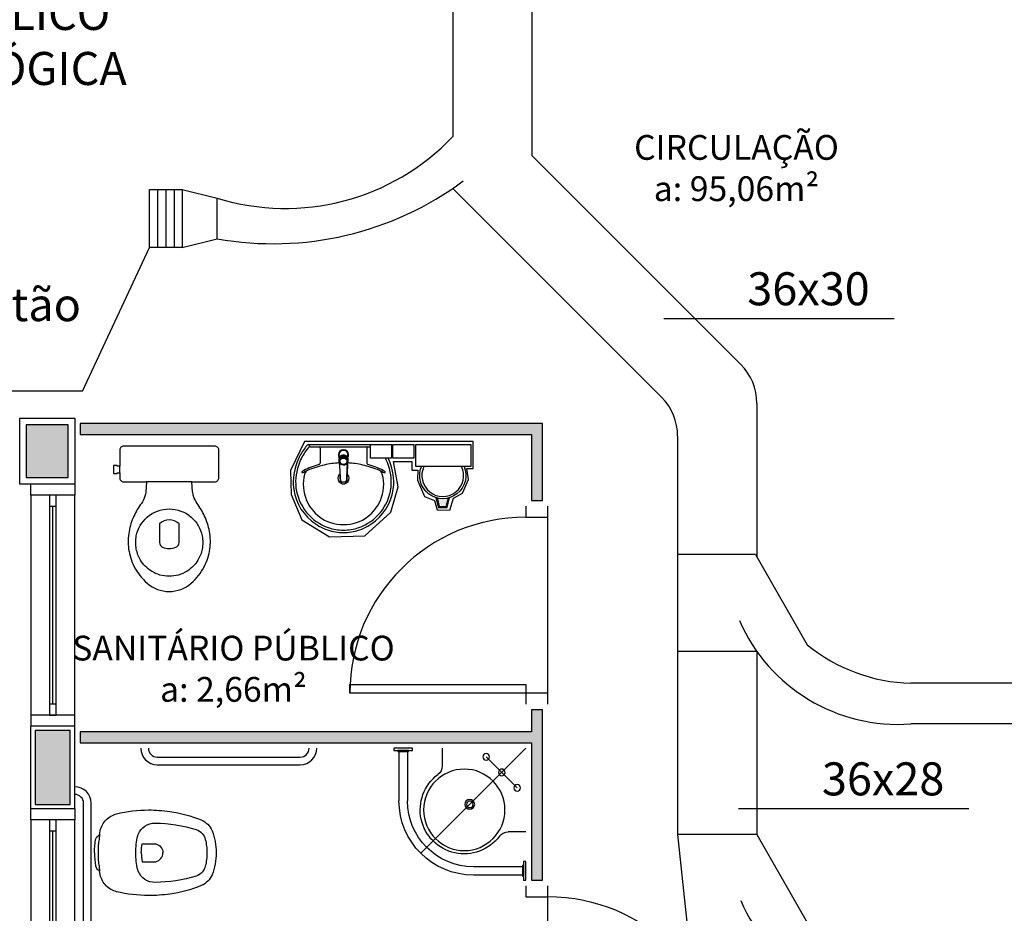
# Model space of a CAD drawing. Units: inches. Extents: x 1674 to 39482, y 1947 to 8447.
# Drawn here: x 4522 to 4969, y 4000 to 4406 of the extents above; entities that cross this region are included whole.
import ezdxf

# ---------------------------------------------------------------- set-up
doc = ezdxf.new("R2010")
doc.units = ezdxf.units.IN
doc.header["$MEASUREMENT"] = 0
doc.linetypes.add('CONTINU', pattern=[0])
doc.linetypes.add('DASHDOT', pattern=[25.4, 12.7, -6.35, 0, -6.35])
for name, color, linetype in [('02', 2, 'Continuous'), ('250', 250, 'Continuous'), ('ARQ_Eixo', 8, 'DASHDOT'), ('EQUIP', 7, 'Continuous'), ('EQUIP_FIXOS', 13, 'Continuous'), ('EQUIP_I', 13, 'Continuous'), ('EXAUSTAO_ISOLAMENTO', 40, 'Continuous'), ('INCENDIO', 240, 'Continuous'), ('LINVISTA', 13, 'Continuous'), ('MOB_BemFina', 251, 'Continuous'), ('MOBILIARIO', 13, 'Continuous'), ('PAREDE', 6, 'Continuous'), ('parede gesso', 135, 'Continuous'), ('PILAR', 6, 'Continuous'), ('pilar 250', 250, 'Continuous'), ('VISTA', 1, 'Continuous')]:
    doc.layers.add(name, color=color, linetype=linetype)
doc.layers.add('VPORTS', color=9, linetype='Continuous', plot=False)
doc.styles.add('ARIAL1', font='arial.ttf')
doc.styles.add('REGUA60', font='ARIALN.TTF')

# ---------------------------------------------------------------- blocks, each defined once
blk = doc.blocks.new('SAP8S__2')
at = {"layer": 'EQUIP', "color": 253, "linetype": 'ByBlock'}
for points in [[(8.11, -7.21), (10, -7.6, -0.147687), (15, -10.3, -0.13868), (17.7, -15.05, -0.056337), (19.45, -29.6, -0.03707), (18.75, -39.2, -0.065227), (14.94, -53.49, -0.183874), (10, -58.45, -0.096189), (0, -60.25, -0.096189), (-10, -58.45, -0.183874), (-14.94, -53.49, -0.065227), (-18.75, -39.2, -0.03707), (-19.45, -29.6, -0.056337), (-17.7, -15.05, -0.13868), (-15, -10.3, -0.147687), (-10, -7.6), (-8.11, -7.21, -0.166403)], [(0, -5, 0.038777), (-6, -5.5, 0.252608), (-8.11, -7.21, 0.252608)], [(0, -5, -0.038777), (6, -5.5, -0.252608), (8.11, -7.21, -0.252608)]]:
    blk.add_lwpolyline(points, format="xyb", dxfattribs=at)
at = {"layer": 'EQUIP_I', "color": 253}
for points in [[(8.26, -7.43, 0.010644), (6.95, -7.15, 0.025143), (6.55, -7.1, -0.029767), (4.31, -6.76, 0.034354), (0, -6.6, 0.034354), (-4.31, -6.76, -0.029767), (-6.55, -7.1, 0.025143), (-6.95, -7.15, 0.008532), (-8, -7.37, 0.040827)], [(0, -26.25, 0.0408), (-4.1, -26.6), (-4.1, -32.41, 0.057291), (-4.05, -32.86, 0.350796), (0, -36.05, 0.350796)], [(0, -26.25, -0.0408), (4.1, -26.6), (4.1, -32.41, -0.057291), (4.05, -32.86, -0.350796), (0, -36.05, -0.350796)]]:
    blk.add_lwpolyline(points, format="xyb", dxfattribs=at)
blk.add_lwpolyline([(0, -23.75, -0.06168), (7.74, -24.63, -0.039055), (8.33, -24.83, -0.304091), (13.5, -32.6, -0.069516), (10.6, -51.2, -0.256205), (6, -55.35, -0.065775), (0, -56.05, -0.065775), (-6, -55.35, -0.256205), (-10.6, -51.2, -0.069516), (-13.5, -32.6, -0.304091), (-8.33, -24.83, -0.039055), (-7.74, -24.63, -0.06168)], format="xyb", close=True, dxfattribs=at)
blk = doc.blocks.new('A$C65C741E1')
for p, q in [((37.5, 93.5), (102.5, 93.5)), ((37.5, 90), (102.5, 90)), ((4, 7.5), (4, 72.5)), ((7.5, 7.5), (7.5, 72.5))]:
    blk.add_line(p, q)
for centre, radius, start, end in [((37.5, 97.5), 7.5, 180, 270), ((37.5, 97.5), 4, 180, 270), ((102.5, 97.5), 4, 270, 0), ((102.5, 97.5), 7.5, 270, 0), ((0, 72.5), 7.5, 0, 90), ((0, 72.5), 4, 0, 90), ((0, 7.5), 4, 270, 0), ((0, 7.5), 7.5, 270, 0)]:
    blk.add_arc(centre, radius, start, end)
at = {"rotation": 90}
blk.add_blockref('SAP8S__2', (4, 50), dxfattribs=at)
blk = doc.blocks.new('A$C13933B68')
at = {"color": 253}
for p, q in [((0.9554, 0.745), (0.9554, 0.665)), ((1.1138, 0.73), (1.1138, 0.5066)), ((1.1519, 0.73), (1.1519, 0.5065)), ((0.5754, 0.365), (0.6554, 0.365)), ((0.5904, 0.2066), (0.8138, 0.2066)), ((0.5904, 0.1685), (0.8139, 0.1685))]:
    blk.add_line(p, q, dxfattribs=at)
for points in [[(1.1754, 0.735), (1.0903, 0.735), (1.0903, 0.745), (1.1754, 0.745)], [(1.1569, 0.73), (1.1088, 0.73), (1.1088, 0.735), (1.1569, 0.735)], [(0.5854, 0.2301), (0.5854, 0.145), (0.5754, 0.145), (0.5754, 0.2301)], [(0.5904, 0.2116), (0.5904, 0.1635), (0.5854, 0.1635), (0.5854, 0.2116)]]:
    blk.add_lwpolyline(points, close=True, dxfattribs=at)
for centre, radius in [((0.7558, 0.706), 0.015), ((0.6851, 0.6353), 0.015), ((0.8554, 0.465), 0.185), ((0.6144, 0.5646), 0.015), ((0.8304, 0.49), 0.0225), ((0.8304, 0.49), 0.015)]:
    blk.add_circle(centre, radius, dxfattribs=at)
for centre, radius, start, end in [((1.0054, 0.665), 0.05, 180, 233.1301), ((0.8554, 0.465), 0.2, 216.8699, 53.1301), ((0.8138, 0.5066), 0.3, 270, 360), ((0.8139, 0.5065), 0.338, 270, 360), ((0.6554, 0.315), 0.05, 36.8699, 90)]:
    blk.add_arc(centre, radius, start, end, dxfattribs=at)
at = {"layer": 'ARQ_Eixo', "color": 253}
for p, q in [((0.5754, 0.745), (1.0529, 0.2675)), ((0.7558, 0.706), (0.6144, 0.5646))]:
    blk.add_line(p, q, dxfattribs=at)
blk = doc.blocks.new('1173C_p')
at = {"color": 253, "linetype": 'Continuous'}
for p, q in [((-0.0163, -0.0488), (-0.0165, -0.045)), ((0.0163, -0.0488), (0.0165, -0.045))]:
    blk.add_line(p, q, dxfattribs=at)
at = {"color": 253, "linetype": 'CONTINU', "extrusion": (0, 0, -1)}
for points in [[(-0.0198, -0.0115, -0.13189), (-0.0229, 0, -0.414011), (0, 0.0229, -0.414011), (0.0229, 0, -0.132095), (0.0198, -0.0115)], [(0.0198, -0.0078, 0.094421), (0.0213, 0, 0.414218), (0, 0.0213, 0.414225), (-0.0213, 0, 0.094419), (-0.0198, -0.0078)], [(0.0184, -0.0289, -0.025793), (0.0174, -0.0306)], [(0.016, -0.0438, -0.004162), (0.0165, -0.045)], [(-0.0174, -0.0305, -0.02327), (-0.0184, -0.0289), (-0.0184, -0.0288), (-0.0188, -0.0281), (-0.0184, -0.0289)], [(-0.0163, -0.0488, -0.000293), (-0.0129, -0.1208)]]:
    blk.add_lwpolyline(points, format="xyb", dxfattribs=at)
at = {"color": 253, "linetype": 'CONTINU'}
for points in [[(-0.0198, -0.0115), (-0.0198, 0.0008)], [(0, 0.0006), (0, -0.0003)], [(-0.0193, -0.0178), (-0.0148, -0.0074)], [(-0.0193, -0.0207), (-0.0193, -0.0194)], [(-0.0184, -0.0289), (-0.0184, -0.0288)], [(-0.0175, -0.0242), (-0.0175, -0.0291)], [(-0.0165, -0.0346), (-0.016, -0.0438)], [(0, -0.0292), (0, -0.0294)], [(0.0124, -0.0051), (0.0017, -0.0008)], [(0.016, -0.0438), (0.0165, -0.0346)], [(0.0165, -0.045), (0.016, -0.0438)], [(0.0184, -0.0288), (0.0184, -0.0289)]]:
    blk.add_lwpolyline(points, dxfattribs=at)
for points in [[(0.0197, -0.0221, 0.014115), (0.0197, -0.021), (0.0198, -0.0194), (0.0198, 0.0008)], [(-0.0198, -0.0115), (-0.0198, -0.0194), (-0.0198, -0.021, 0.014158), (-0.0197, -0.0221)], [(-0.0193, -0.0178, 0.022469), (-0.0193, -0.0194)], [(-0.0193, -0.0178), (-0.0193, -0.0191, 0.022422), (-0.0193, -0.0207, 0.02241), (-0.0193, -0.0223, 0.005526), (-0.0175, -0.0268)], [(-0.0184, -0.0289), (-0.0189, -0.0281), (-0.0184, -0.0288), (-0.0184, -0.0289, 0.023468), (-0.0174, -0.0305)], [(-0.0184, -0.0433), (-0.0183, -0.0455), (-0.0146, -0.1175, 0.0157), (-0.0146, -0.118)], [(-0.0183, -0.021, 0.079202), (-0.0175, -0.0263)], [(-0.0124, -0.0051, 0.04335), (-0.0148, -0.0074)], [(-0.0124, -0.0051), (-0.0124, -0.0064, 0.0433), (-0.0148, -0.0087), (-0.0148, -0.0074)], [(0.0017, -0.0008), (0.0017, -0.0021, 0.020932), (0, -0.002, 0.02091), (-0.0017, -0.0021), (-0.0017, -0.0008), (-0.0124, -0.0051)], [(-0.0017, -0.0008, -0.02099), (0, -0.0007, -0.020996), (0.0017, -0.0008)], [(0.0148, -0.0074, 0.043592), (0.0124, -0.0051)], [(0.0193, -0.0178), (0.0148, -0.0074), (0.0148, -0.0087, 0.043556), (0.0124, -0.0064), (0.0124, -0.0051)], [(0.0184, -0.0433), (0.0183, -0.0455), (0.0146, -0.1175, -0.0157), (0.0146, -0.118)], [(0.0193, -0.0207, -0.022421), (0.0193, -0.0223, -0.006199), (0.0174, -0.0268)], [(0.0174, -0.0263, 0.078954), (0.0183, -0.021)], [(0.0174, -0.0242), (0.0174, -0.0291, -0.013429), (0.0174, -0.03)], [(0.0174, -0.0306, 0.025781), (0.0184, -0.0289)], [(0.0193, -0.0207, 0.02241), (0.0193, -0.0191), (0.0193, -0.0178)], [(0.0193, -0.0207), (0.0193, -0.0194, 0.022418), (0.0193, -0.0178)], [(-0.0129, -0.1208, 0.000292), (-0.0163, -0.0488)], [(-0.0143, -0.12), (-0.0146, -0.118, -0.016453), (-0.0146, -0.1175)], [(-0.0143, -0.1201, 0.0159), (-0.0142, -0.1208)], [(0.0142, -0.1208, 0.016555), (0.0143, -0.1201), (0.0143, -0.12), (0.0145, -0.118, 0.016767), (0.0146, -0.1175)]]:
    blk.add_lwpolyline(points, format="xyb", dxfattribs=at)
for points, degree in [([(0, 0.0213), (-0.004, 0.0213), (-0.0075, 0.0203), (-0.011, 0.0188), (-0.0145, 0.0162), (-0.0175, 0.0125), (-0.0198, 0.0073), (-0.0198, 0.0008)], 7), ([(0.0198, 0.0008), (0.0198, 0.0073), (0.0175, 0.0125), (0.0145, 0.0162), (0.0109, 0.0188), (0.0075, 0.0203), (0.004, 0.0213), (0, 0.0213)], 7), ([(-0.0198, -0.0194), (-0.0198, -0.0112), (-0.0156, -0.0063), (-0.013, -0.0044), (-0.0101, -0.0019), (-0.0063, -0.0009), (-0.0034, -0.0003), (0, -0.0003)], 7), ([(-0.0189, -0.0281), (-0.0191, -0.0266), (-0.0194, -0.0252), (-0.0196, -0.0237), (-0.0197, -0.0221)], 4), ([(-0.0184, -0.0433), (-0.0187, -0.0396), (-0.0189, -0.0359), (-0.0191, -0.0323), (-0.0193, -0.029), (-0.0195, -0.0256), (-0.0197, -0.0221)], 6), ([(-0.0148, -0.0087), (-0.0158, -0.0111), (-0.0166, -0.0132), (-0.0175, -0.0151), (-0.0183, -0.0171), (-0.0193, -0.0191)], 5), ([(0, -0.0033), (-0.006, -0.0033), (-0.0116, -0.0057), (-0.0158, -0.0098), (-0.0183, -0.0152), (-0.0183, -0.021)], 5), ([(-0.0175, -0.0242), (-0.0175, -0.0192), (-0.0155, -0.0141), (-0.0115, -0.0098), (-0.0059, -0.0074), (0, -0.0074)], 5), ([(-0.0175, -0.0291), (-0.0175, -0.0238), (-0.0153, -0.0185), (-0.011, -0.0143), (-0.0055, -0.0123), (0, -0.0123)], 5), ([(0, -0.046), (-0.0056, -0.046), (-0.0111, -0.0439), (-0.0154, -0.0396), (-0.0175, -0.0343), (-0.0175, -0.0291)], 5), ([(-0.0155, -0.0296), (-0.0155, -0.0249), (-0.0136, -0.0202), (-0.0098, -0.0165), (-0.0049, -0.0146), (0, -0.0146)], 5), ([(0, -0.0446), (-0.0049, -0.0446), (-0.0098, -0.0428), (-0.0136, -0.039), (-0.0155, -0.0343), (-0.0155, -0.0296)], 5), ([(-0.0017, -0.0021), (-0.004, -0.0032), (-0.006, -0.0041), (-0.0081, -0.0049), (-0.0102, -0.0057), (-0.0124, -0.0064)], 5), ([(0, -0.0064), (-0.0027, -0.0064), (-0.0053, -0.007), (-0.0076, -0.0081), (-0.0096, -0.0095), (-0.0113, -0.0113)], 5), ([(0, -0.0003), (0.0033, -0.0003), (0.0063, -0.0009), (0.0101, -0.0019), (0.013, -0.0044), (0.0156, -0.0063), (0.0198, -0.0112), (0.0198, -0.0194)], 7), ([(0.0183, -0.021), (0.0183, -0.0152), (0.0158, -0.0098), (0.0116, -0.0057), (0.006, -0.0033), (0, -0.0033)], 5), ([(0.0113, -0.0113), (0.0096, -0.0095), (0.0076, -0.0081), (0.0052, -0.007), (0.0027, -0.0064), (0, -0.0064)], 5), ([(0, -0.0074), (0.0059, -0.0074), (0.0115, -0.0098), (0.0155, -0.0141), (0.0174, -0.0192), (0.0174, -0.0242)], 5), ([(0, -0.0123), (0.0055, -0.0123), (0.011, -0.0143), (0.0153, -0.0185), (0.0174, -0.0238), (0.0174, -0.0291)], 5), ([(0, -0.0146), (0.0049, -0.0146), (0.0097, -0.0165), (0.0136, -0.0202), (0.0155, -0.0249), (0.0155, -0.0296)], 5), ([(0, -0.046), (0.0056, -0.046), (0.0111, -0.0439), (0.0154, -0.0396), (0.0174, -0.0343), (0.0174, -0.0291)], 5), ([(0.0155, -0.0296), (0.0155, -0.0343), (0.0136, -0.039), (0.0097, -0.0428), (0.0049, -0.0446), (0, -0.0446)], 5), ([(0.0124, -0.0064), (0.0101, -0.0057), (0.0081, -0.0049), (0.006, -0.0041), (0.004, -0.0032), (0.0017, -0.0021)], 5), ([(0.0193, -0.0191), (0.0183, -0.0171), (0.0175, -0.0151), (0.0166, -0.0132), (0.0158, -0.0111), (0.0148, -0.0087)], 5), ([(0.0197, -0.0221), (0.0195, -0.0256), (0.0193, -0.029), (0.0191, -0.0323), (0.0189, -0.0359), (0.0186, -0.0396), (0.0184, -0.0433)], 6), ([(0.0188, -0.0281), (0.0191, -0.0265), (0.0193, -0.0253), (0.0195, -0.0241), (0.0196, -0.0231), (0.0197, -0.0221)], 5), ([(-0.0142, -0.1208), (-0.0136, -0.1239), (-0.0119, -0.1268), (-0.0095, -0.1293), (-0.0064, -0.1313), (-0.0032, -0.1323), (0, -0.1323)], 6), ([(-0.0131, -0.117), (-0.0129, -0.121), (-0.0091, -0.1229), (-0.0041, -0.1233), (0, -0.1233)], 4), ([(0, -0.1233), (0.0041, -0.1233), (0.0091, -0.1229), (0.0129, -0.121), (0.0131, -0.117)], 4), ([(0, -0.1323), (0.0032, -0.1323), (0.0064, -0.1313), (0.0095, -0.1293), (0.0119, -0.1268), (0.0136, -0.1239), (0.0142, -0.1208)], 6), ([(0, -0.1323), (0, -0.1323), (0, -0.1323), (0, -0.1323), (0, -0.1322), (0, -0.1321)], 5)]:
    blk.add_open_spline(points, degree=degree, dxfattribs=at)
blk = doc.blocks.new('aps_pia_pl5')
h = blk.add_hatch()
h.set_pattern_fill('DOTS', color=253, scale=0.3, style=0)
h.set_pattern_definition([(180, (-0.243112, -0.6682743), (-0.00238125, 0.0047625), [0, -0.0047625])])
edge = h.paths.add_edge_path()
edge.add_line((-0.2813, -0.6361), (-0.2431, -0.6265))
edge.add_ellipse((-0.1413, -0.6522), major_axis=(-0.0742, 0.0742), ratio=1, start_angle=30.8655, end_angle=45)
edge.add_ellipse((-0.1413, -0.6522), major_axis=(0.0742, 0.0742), ratio=1, start_angle=135, end_angle=149.1345)
edge.add_line((-0.2431, -0.6778), (-0.2813, -0.6683))
edge.add_line((-0.2813, -0.6683), (-0.2813, -0.6361))
at = {"color": 253}
for p, q in [((0, -0.0442), (0, -0.201)), ((-0.0171, -0.0945), (-0.0842, -0.0945)), ((0, -0.201), (0, -0.3578)), ((-0.0171, -0.3075), (-0.0842, -0.3075)), ((-0.2416, -0.621), (-0.2863, -0.6322)), ((-0.2863, -0.6322), (-0.2863, -0.6722)), ((-0.2431, -0.6265), (-0.2813, -0.6361)), ((-0.2813, -0.6361), (-0.2813, -0.6683)), ((-0.2813, -0.6683), (-0.2431, -0.6778)), ((-0.2863, -0.6722), (-0.2416, -0.6834))]:
    blk.add_line(p, q, dxfattribs=at)
for points in [[(0, -0.419), (-0.0622, -0.419), (-0.0622, -0.324), (0, -0.324)], [(0, -0.5202), (-0.0622, -0.5202), (-0.0622, -0.4252), (0, -0.4252)], [(0, -0.7797), (-0.1, -0.7797), (-0.1, -0.5297), (0, -0.5297)]]:
    blk.add_lwpolyline(points, close=True, dxfattribs=at)
for centre, radius, start, end in [((-0.172, -0.198), 0.2254, 92.3468, 140.682), ((-0.1725, -0.2288), 0.2562, 65.081, 91.955), ((-0.1763, -0.2342), 0.2628, 52.3096, 64.8213), ((-0.1805, -0.2029), 0.1849, 113.4729, 142.4355), ((-0.1817, -0.2011), 0.1828, 75.0345, 113.3354), ((-0.1394, -0.0471), 0.0231, 23.2243, 77.9201), ((-0.1257, -0.0132), 0.00195, 46.5843, 181.3407), ((-0.1079, -0.0126), 0.0197, 181.7685, 209.5159), ((-0.2612, -0.0919), 0.1529, 20.6244, 27.0531), ((-0.1537, -0.0391), 0.0401, 27.6293, 42.9931), ((-0.4492, -0.1912), 0.3725, 15.8037, 27.2783), ((-0.4737, -0.1966), 0.3893, 12.3293, 24.0416), ((-0.1763, -0.2342), 0.2628, 48.9141, 52.3096), ((-0.0101, -0.044), 0.0101, 358.6829, 50.205), ((-0.1681, -0.2051), 0.233, 139.9389, 160.6948), ((-0.0172, -0.0885), 0.00599, 270.8385, 351.5333), ((-0.1752, -0.2006), 0.2248, 161.1683, 180.0929), ((-0.1829, -0.2002), 0.1813, 142.6439, 180.2602), ((-0.4428, -0.1971), 0.3593, 2.3817, 13.4577), ((-0.0841, -0.0874), 0.00714, 199.6014, 268.7233), ((-0.1528, -0.201), 0.0255, 34.9422, 325.0926), ((-0.1752, -0.2014), 0.2248, 179.9071, 198.8317), ((-0.1829, -0.2018), 0.1813, 179.7398, 217.3561), ((-0.1528, -0.201), 0.0164, 58.1438, 126.6778), ((-0.1528, -0.201), 0.0164, 233.2406, 289.4036), ((-0.1528, -0.201), 0.0164, 301.3324, 301.9598), ((-0.4428, -0.2049), 0.3593, 346.5423, 357.6208), ((-0.1681, -0.1969), 0.233, 199.3052, 220.0611), ((-0.1805, -0.1991), 0.1849, 217.5645, 246.5271), ((-0.4737, -0.2054), 0.3893, 335.9584, 347.6707), ((-0.4492, -0.2108), 0.3725, 332.7217, 344.1963), ((-0.0841, -0.3146), 0.00714, 91.2767, 160.3986), ((-0.0172, -0.3135), 0.00599, 8.4667, 89.1615), ((-0.172, -0.204), 0.2254, 219.318, 267.6532), ((-0.1817, -0.2009), 0.1828, 246.6646, 284.9655), ((-0.1394, -0.3549), 0.0231, 282.0799, 336.7757), ((-0.1079, -0.3894), 0.0197, 150.4841, 178.2315), ((-0.1257, -0.3888), 0.00195, 178.6593, 313.4157), ((-0.2612, -0.3101), 0.1529, 332.9469, 339.3756), ((-0.1537, -0.3629), 0.0401, 317.0069, 332.3707), ((-0.1725, -0.1732), 0.2562, 268.045, 294.919), ((-0.1763, -0.1678), 0.2628, 295.1787, 295.6602), ((-0.1413, -0.6522), 0.095, 64.2375, 295.7625)]:
    blk.add_arc(centre, radius, start, end, dxfattribs=at)
at = {"color": 253, "extrusion": (0, 0, -1)}
blk.add_ellipse((-0.1413, -0.6522), major_axis=(-0.0742, 0.0742), ratio=1, start_param=9.806016, end_param=13.755929, dxfattribs=at)
at = {"layer": 'MOB_BemFina', "color": 253}
for p, q in [((-0.0113, -0.0486), (-0.0113, -0.201)), ((-0.0073, -0.0468), (-0.0029, -0.0468)), ((-0.0113, -0.201), (-0.0113, -0.324))]:
    blk.add_line(p, q, dxfattribs=at)
for centre, radius, start, end in [((-0.1681, -0.2051), 0.222, 97.7107, 160.6831), ((-0.172, -0.198), 0.2145, 92.3568, 96.9303), ((-0.1725, -0.2288), 0.2452, 65.0868, 91.9463), ((-0.1763, -0.2342), 0.2518, 50.3606, 64.8157), ((-0.0208, -0.0483), 0.00953, 358.4764, 57.292), ((-0.0072, -0.05), 0.0032, 92.1883, 161.5515), ((-0.0029, -0.049), 0.00223, 10.4987, 89.8901), ((-0.1752, -0.2006), 0.2139, 161.1804, 180.0929), ((-0.1752, -0.2014), 0.2139, 179.9071, 198.8196), ((-0.1681, -0.1969), 0.222, 199.3169, 262.2893), ((-0.1725, -0.1732), 0.2452, 268.0537, 294.9132), ((-0.1763, -0.1678), 0.2518, 295.1843, 296.862), ((-0.172, -0.204), 0.2145, 263.0697, 267.6432)]:
    blk.add_arc(centre, radius, start, end, dxfattribs=at)
at = {"color": 253, "rotation": 270}
blk.add_blockref('1173C_p', (-0.047, -0.201), dxfattribs=at)
blk = doc.blocks.new('SAC717S2')
at = {"layer": 'EQUIP', "color": 253, "linetype": 'ByBlock'}
blk.add_lwpolyline([(0, -67.6, 0.182004), (10, -63.8, 0.098298), (15.9, -56.3, 0.085166), (18.45, -48.3, 0.08648), (18.25, -40.3, 0.067868), (16.05, -33.3, 0.06199), (12.65, -27.6, -0.060779), (11.05, -24.3, -0.023796), (10.6, -22.3), (10.28, -17.75), (20.7, -17.75, 0.424217), (22.5, -15.85), (22.5, -13.6), (22.5, -10.6), (22.5, -3.3, 0.418036), (20.7, -1.5), (0, -1.5), (-20.7, -1.5, 0.418036), (-22.5, -3.3), (-22.5, -10.6), (-23.65, -10.6), (-23.65, -10.3), (-25.25, -10.3), (-25.25, -12.1), (-25.25, -13.9), (-23.65, -13.9), (-23.65, -13.6), (-22.5, -13.6), (-22.5, -15.85, 0.424217), (-20.7, -17.75), (-10.28, -17.75), (-10.6, -22.3, -0.023796), (-11.05, -24.3, -0.060779), (-12.65, -27.6, 0.06199), (-16.05, -33.3, 0.067868), (-18.25, -40.3, 0.08648), (-18.45, -48.3, 0.085166), (-15.9, -56.3, 0.098298), (-10, -63.8, 0.182004)], format="xyb", close=True, dxfattribs=at)
at = {"layer": 'EQUIP_I', "color": 253}
for p, q in [((0, -17.75), (-10.28, -17.75)), ((10.28, -17.75), (0, -17.75))]:
    blk.add_line(p, q, dxfattribs=at)
blk.add_lwpolyline([(-22.5, -13.6), (-22.5, -10.6)], dxfattribs=at)
for points in [[(0, -30.05, -0.18052), (10, -33.8, -0.167158), (14.95, -42.3, -0.1), (14.95, -48.3, -0.096291), (13, -53.3, -0.13332), (8.1, -58.3, -0.150886), (0, -60.65, -0.150886), (-8.1, -58.3, -0.13332), (-13, -53.3, -0.096291), (-14.95, -48.3, -0.1), (-14.95, -42.3, -0.167158), (-10, -33.8, -0.18052)], [(3, -47.5, 0.276984), (4.45, -45.3), (4.45, -36.8, 0.393258), (-4.45, -36.8), (-4.45, -45.3, 0.276984), (-3, -47.5, 0.2)]]:
    blk.add_lwpolyline(points, format="xyb", close=True, dxfattribs=at)
blk = doc.blocks.new('janela')
at = {"layer": '02', "color": 253}
for points in [[(59379.55, 8312.27), (59384.55, 8312.27), (59384.55, 8332.27), (59379.55, 8332.27)], [(59489.55, 8312.27), (59484.55, 8312.27), (59484.55, 8332.27), (59489.55, 8332.27)]]:
    blk.add_lwpolyline(points, dxfattribs=at)
for points in [[(59384.55, 8323.77), (59384.55, 8320.77), (59389.55, 8320.77), (59389.55, 8323.77)], [(59479.55, 8323.77), (59479.55, 8320.77), (59484.55, 8320.77), (59484.55, 8323.77)]]:
    blk.add_lwpolyline(points, close=True, dxfattribs=at)
at = {"layer": 'MOBILIARIO', "color": 253}
for p, q in [((59484.55, 8332.27), (59384.55, 8332.27)), ((59384.55, 8312.27), (59484.55, 8312.27))]:
    blk.add_line(p, q, dxfattribs=at)
at = {"layer": 'VISTA', "color": 253}
for p, q in [((59479.55, 8323.77), (59389.55, 8323.77)), ((59389.55, 8322.27), (59479.55, 8322.27)), ((59389.55, 8320.77), (59479.55, 8320.77))]:
    blk.add_line(p, q, dxfattribs=at)
blk = doc.blocks.new('A$C7A5A767D')
at = {"layer": 'EXAUSTAO_ISOLAMENTO', "linetype": 'Continuous'}
for p, q in [((26.394, 14.94), (0, 14.94)), ((0, 14.94), (0, 0)), ((26.394, 0), (26.394, 14.94)), ((26.394, 11.205), (0, 11.205)), ((26.394, 7.47), (0, 7.47)), ((26.394, 3.735), (0, 3.735)), ((0, 0), (26.394, 0))]:
    blk.add_line(p, q, dxfattribs=at)

msp = doc.modelspace()

# ---------------------------------------------------------------- hatches: boundary and pattern name
at = {"layer": 'INCENDIO'}
msp.add_hatch(color=253, dxfattribs=at).paths.add_polyline_path([(4544.86396, 4082.76316), (4528.86396, 4082.76316), (4528.86396, 4049.26316), (4544.86396, 4049.26316)])
at = {"layer": 'parede gesso'}
h = msp.add_hatch(dxfattribs=at)
h.set_pattern_fill('HONEY', color=253, scale=12, style=0)
h.set_pattern_definition([(0, (4549.364, 3894.7632), (2.25, 1.299038), [1.5, -3]), (120, (4549.364, 3894.7632), (-2.25, 1.299038), [1.5, -3]), (60, (4549.364, 3894.7632), (5e-09, 2.598076), [-3, 1.5])])
h.paths.add_polyline_path([(4759.36396, 3919.76316), (4754.36396, 3919.76316), (4754.36396, 3909.76316), (4549.36396, 3909.76316), (4549.36396, 3904.76316), (4754.36396, 3904.76316), (4754.36396, 3894.76316), (4759.36396, 3894.76316)])
h.paths.add_polyline_path([(4759.36396, 4092.26316), (4754.36396, 4092.26316), (4754.36396, 4082.26316), (4549.36396, 4082.26316), (4549.36396, 4077.26316), (4754.36396, 4077.26316), (4754.36396, 4014.76316), (4759.36396, 4014.76316)])
h.paths.add_polyline_path([(4759.36396, 4222.26316), (4549.36396, 4222.26316), (4549.36396, 4217.26316), (4754.36396, 4217.26316), (4754.36396, 4187.26316), (4759.36396, 4187.26316)])
at = {"layer": 'pilar 250'}
h = msp.add_hatch(color=253, dxfattribs=at)
h.paths.add_polyline_path([(5100.86395, 2051.76316), (5086.86395, 2051.76316), (5086.86395, 1988.76316), (5023.86395, 1988.76316), (5023.86395, 1974.76316), (5100.86395, 1974.76316)])
h.paths.add_polyline_path([(4668.86395, 1988.76316), (4605.86395, 1988.76316), (4605.86395, 2051.76316), (4594.86395, 2051.76316), (4594.86396, 1974.76316), (4668.86395, 1974.76316)])
h.paths.add_polyline_path([(4628.86396, 2401.76316), (4594.86396, 2401.76316), (4594.86396, 2367.76316), (4628.86396, 2367.76316)])
h.paths.add_polyline_path([(5128.86396, 2401.76316), (5108.86396, 2401.76316), (5108.86396, 2367.76316), (5128.86396, 2367.76316)])
h.paths.add_polyline_path([(5100.86395, 2401.76316), (5083.86396, 2401.76316), (5083.86396, 2367.76316), (5100.86395, 2367.76316)])
h.paths.add_polyline_path([(5518.86395, 2916.76316), (5494.86395, 2916.76316), (5494.86395, 2892.76316), (5518.86395, 2892.76316)])
h.paths.add_polyline_path([(5100.86395, 2916.76316), (5081.86396, 2916.76316), (5081.86396, 2892.76316), (5100.86395, 2892.76316)])
h.paths.add_polyline_path([(4608.86393, 2826.76319), (4574.86395, 2826.76319), (4574.86395, 2802.76319), (4608.86393, 2802.76319)])
h.paths.add_polyline_path([(5127.86396, 2916.76316), (5108.86396, 2916.76316), (5108.86396, 2892.76316), (5127.86396, 2892.76316)])
h.paths.add_polyline_path([(5127.86395, 3196.76316), (5108.86395, 3196.76316), (5108.86395, 3172.76316), (5127.86395, 3172.76316)])
h.paths.add_polyline_path([(5374.86395, 3191.76316), (5355.86395, 3191.76316), (5355.86395, 3172.76316), (5374.86395, 3172.76316)])
h.paths.add_polyline_path([(5683.86395, 3191.76316), (5664.86395, 3191.76316), (5664.86395, 3172.76316), (5683.86395, 3172.76316)])
h.paths.add_polyline_path([(5528.86395, 3611.76316), (5504.86395, 3611.76316), (5504.86395, 3587.76316), (5528.86395, 3587.76316)])
h.paths.add_polyline_path([(5127.86396, 3611.76316), (5108.86396, 3611.76316), (5108.86396, 3587.76316), (5127.86396, 3587.76316)])
h.paths.add_polyline_path([(5100.86395, 3611.76316), (5081.86396, 3611.76316), (5081.86396, 3587.76316), (5100.86395, 3587.76316)])
h.paths.add_polyline_path([(5528.86395, 4221.76316), (5504.86395, 4221.76316), (5504.86395, 4197.76316), (5528.86395, 4197.76316)])
h.paths.add_polyline_path([(5100.86392, 4221.76312), (5081.86392, 4221.76312), (5081.86392, 4197.76312), (5100.86392, 4197.76312)])
h.paths.add_polyline_path([(5127.86395, 4221.76316), (5108.86395, 4221.76316), (5108.86395, 4197.76316), (5127.86395, 4197.76316)])
h.paths.add_polyline_path([(4273.86396, 4471.76316), (4259.86689, 4471.76316), (4259.86689, 4446.76316), (4259.86396, 4446.76316), (4259.86396, 4437.76316), (4293.86396, 4437.76316), (4293.86396, 4446.76316), (4273.86396, 4446.76316)])
h.paths.add_polyline_path([(4563.86396, 4471.76316), (4554.86689, 4471.76316), (4554.86689, 4446.76316), (4529.86396, 4446.76316), (4529.86396, 4437.76316), (4563.86396, 4437.76316)])
h.paths.add_polyline_path([(4543.86396, 4221.76316), (4524.86396, 4221.76316), (4524.86396, 4197.76316), (4543.86396, 4197.76316)])
h.paths.add_polyline_path([(3937.86396, 4221.76316), (3903.86396, 4221.76316), (3903.86396, 4197.76316), (3937.86396, 4197.76316)])
h.paths.add_polyline_path([(3297.86396, 4221.76316), (3273.86396, 4221.76316), (3273.86396, 4197.76316), (3297.86396, 4197.76316)])
h.paths.add_polyline_path([(2532.86396, 4266.76316), (2508.86396, 4266.76316), (2508.86396, 4242.76316), (2532.86396, 4242.76316)])
h.paths.add_polyline_path([(2532.86392, 3766.80453), (2532.86392, 3795.04734), (2518.86581, 3795.04808), (2518.86401, 3761.00573), (2542.93492, 3736.93483), (2552.8344, 3746.83431)])
h.paths.add_polyline_path([(2934.14113, 3372.59827), (2920.7061, 3359.16324), (2934.14113, 3345.72821), (2947.57616, 3359.16324)])
h.paths.add_polyline_path([(3250.76885, 3055.97097), (3237.33382, 3042.53594), (3250.76885, 3029.10091), (3264.20388, 3042.53594)])
h.paths.add_polyline_path([(3511.07992, 2816.76318), (3482.90526, 2816.76316), (3462.90454, 2836.77116), (3453.00156, 2826.86818), (3477.10657, 2802.76318), (3511.07992, 2802.76316)])
h.paths.add_polyline_path([(3947.86396, 2821.76316), (3928.86396, 2821.76316), (3928.86396, 2802.76316), (3947.86396, 2802.76316)])
h.paths.add_polyline_path([(3937.86396, 3611.76316), (3903.86396, 3611.76316), (3903.86396, 3587.76316), (3937.86396, 3587.76316)])
h.paths.add_polyline_path([(4543.86396, 3611.76316), (4524.86396, 3611.76316), (4524.86396, 3587.76316), (4543.86396, 3587.76316)])
h.paths.add_polyline_path([(3602.86392, 3606.76312), (3583.86392, 3606.76312), (3583.86392, 3587.76312), (3602.86392, 3587.76312)])

# ---------------------------------------------------------------- linework, layer by layer
at = {"linetype": 'Continuous'}
for q in [(4580.79883, 4302.2769), (4363.73593, 4236.97998)]:
    msp.add_line((4550.43943, 4236.97998), q, dxfattribs=at)
at = {"layer": '02', "color": 253}
for points in [[(4751.86396, 4184.76316), (4751.86396, 4179.76316), (4761.86396, 4179.76316), (4761.86396, 4184.76316)], [(4761.86396, 4094.76316), (4761.86396, 4099.76316), (4751.86396, 4099.76316), (4751.86396, 4094.76316)], [(4751.86396, 4012.26316), (4751.86396, 4007.26316), (4761.86396, 4007.26316), (4761.86396, 4012.26316)]]:
    msp.add_lwpolyline(points, dxfattribs=at)
msp.add_lwpolyline([(4751.86396, 4099.76316), (4671.86396, 4099.76316), (4671.86396, 4103.76316), (4751.86396, 4103.76316)], close=True, dxfattribs=at)
at = {"layer": '250', "color": 253}
for p, q in [((4761.86396, 4099.76316), (4761.86396, 4179.76316)), ((4761.86396, 3931.26316), (4761.86396, 4007.26316))]:
    msp.add_line(p, q, dxfattribs=at)
at = {"layer": 'EXAUSTAO_ISOLAMENTO'}
for p, q in [((4718.62083, 4719.98849), (4718.62083, 4352.6435)), ((4754.62083, 4719.98849), (4754.62083, 4344.03609)), ((4754.62083, 4344.03609), (4849.51851, 4249.13841)), ((4718.62083, 4329.1244), (4813.51851, 4234.22672)), ((4611.61363, 4306.236), (4611.61363, 4324.7118)), ((4814.56883, 4270.0466), (4919.194, 4270.0466)), ((4856.84084, 4231.46074), (4856.84084, 4161.78872)), ((4820.84084, 4216.54906), (4820.84084, 4035.52032)), ((4856.25842, 4162.80826), (4820.84084, 4162.80826)), ((4856.25842, 4162.80826), (4879.68752, 4121.79545)), ((4856.84084, 4118.75169), (4820.84084, 4118.75169)), ((4856.84084, 4118.75169), (4856.84084, 4035.52032)), ((5139.37336, 4104.2624), (4926.77299, 4104.2624)), ((5139.37336, 4085.7866), (4926.77299, 4085.7866)), ((4848.49194, 4047.3772), (4953.11712, 4047.3772)), ((4856.84084, 4035.52032), (4820.84084, 4035.52032)), ((4820.84084, 4035.52032), (4825.42326, 3991.46376)), ((4856.84084, 4035.52032), (4880.26994, 3994.50752))]:
    msp.add_line(p, q, dxfattribs=at)
at = {"layer": 'EXAUSTAO_ISOLAMENTO', "linetype": 'Continuous'}
for p, q in [((4595.73883, 4328.6709), (4611.61363, 4324.7118)), ((4595.73883, 4302.2769), (4611.61363, 4306.236))]:
    msp.add_line(p, q, dxfattribs=at)
at = {"layer": 'EXAUSTAO_ISOLAMENTO'}
for centre, radius, start, end in [((4642.6208, 4424.86217), 104.84055, 252.7971531, 316.4614156), ((4637.11384, 4448.60087), 144.63062, 259.8449427, 306.6151262), ((4831.84084, 4231.46074), 25, 0, 45), ((4795.84084, 4216.54906), 25, 0, 45), ((4921.03371, 4164.27088), 78.69385, 203.5426035, 274.1823962), ((4929.0865, 4182.3764), 78.14825, 230.8236598, 268.303557), ((4921.61613, 4036.98295), 78.69385, 203.5426035, 274.1823962)]:
    msp.add_arc(centre, radius, start, end, dxfattribs=at)
at = {"layer": 'INCENDIO', "color": 253}
msp.add_lwpolyline([(4544.86396, 4082.76316), (4528.86396, 4082.76316), (4528.86396, 4049.26316), (4544.86396, 4049.26316)], close=True, dxfattribs=at)
at = {"layer": 'LINVISTA', "color": 253}
for centre, start, end in [((4751.86396, 4099.76316), 90, 180), ((4761.86396, 3927.26316), 0, 90)]:
    msp.add_arc(centre, 80, start, end, dxfattribs=at)
at = {"layer": 'PAREDE', "color": 253}
for p, q in [((4526.86396, 4047.26316), (4526.86396, 4084.76316)), ((4546.86396, 4084.76316), (4526.86396, 4084.76316)), ((4546.86396, 4047.26316), (4546.86396, 4084.76316)), ((4546.86396, 4047.26316), (4526.86396, 4047.26316))]:
    msp.add_line(p, q, dxfattribs=at)
at = {"layer": 'parede gesso', "color": 253}
for points in [[(4759.36396, 4222.26316), (4549.36396, 4222.26316), (4549.36396, 4217.26316), (4754.36396, 4217.26316), (4754.36396, 4187.26316), (4759.36396, 4187.26316)], [(4759.36396, 4092.26316), (4754.36396, 4092.26316), (4754.36396, 4082.26316), (4549.36396, 4082.26316), (4549.36396, 4077.26316), (4754.36396, 4077.26316), (4754.36396, 4014.76316), (4759.36396, 4014.76316)]]:
    msp.add_lwpolyline(points, close=True, dxfattribs=at)
at = {"layer": 'PILAR', "color": 253}
msp.add_lwpolyline([(4521.86396, 4224.76316), (4546.86396, 4224.76316), (4546.86396, 4194.76316), (4521.86396, 4194.76316)], close=True, dxfattribs=at)
at = {"layer": 'pilar 250', "color": 253}
for p, q in [((4543.86396, 4221.76316), (4524.86396, 4221.76316)), ((4524.86396, 4221.76316), (4524.86396, 4197.76316)), ((4543.86396, 4197.76316), (4543.86396, 4221.76316)), ((4524.86396, 4197.76316), (4543.86396, 4197.76316))]:
    msp.add_line(p, q, dxfattribs=at)
msp.add_lwpolyline([(4543.86396, 4221.76316), (4524.86396, 4221.76316), (4524.86396, 4197.76316), (4543.86396, 4197.76316)], close=True, dxfattribs=at)
at = {"layer": 'VPORTS', "color": 253}
msp.add_lwpolyline([(4727.92419, 4214.1042), (4651.21843, 4214.1042), (4644.98028, 4201.01479), (4645.21131, 4190.00723), (4650.14023, 4178.53781), (4662.69348, 4170.84024), (4678.71235, 4171.22513), (4690.49547, 4182.0787), (4693.80702, 4193.54812), (4691.65062, 4205.01754), (4700.04516, 4205.01754), (4700.04516, 4201.16872), (4702.81769, 4201.16872), (4702.58658, 4196.55018), (4705.82117, 4189.16048), (4710.36498, 4187.31309), (4711.59726, 4183.07939), (4717.29622, 4182.84848), (4718.99055, 4188.39075), (4723.07231, 4190.62302), (4725.84475, 4196.8581), (4724.99767, 4201.86154), (4727.92419, 4201.86154), (4727.92419, 4214.1042)], close=True, dxfattribs=at)

# ---------------------------------------------------------------- block references
at = {"color": 253, "rotation": 90}
for p in [(12859.13865, -55294.78396), (12859.13865, -55442.28395)]:
    msp.add_blockref('janela', p, dxfattribs=at)
at = {"color": 253}
msp.add_blockref('A$C65C741E1', (4546.86396, 3977.26318), dxfattribs=at)
at = {"layer": 'EQUIP', "color": 253}
msp.add_blockref('SAC717S2', (4589.815, 4213.54358), dxfattribs=at)
at = {"layer": 'EQUIP_FIXOS', "color": 253, "xscale": 100, "yscale": 100, "zscale": 100, "rotation": 90}
msp.add_blockref('aps_pia_pl5', (4648.89234, 4212.76316), dxfattribs=at)
at = {"layer": 'EQUIP_FIXOS', "color": 253, "xscale": -100, "yscale": 100, "zscale": 100}
msp.add_blockref('A$C13933B68', (4809.40217, 4000.26316), dxfattribs=at)
at = {"layer": 'EXAUSTAO_ISOLAMENTO', "xscale": -1, "rotation": 270}
msp.add_blockref('A$C7A5A767D', (4580.79883, 4302.2769), dxfattribs=at)

# ---------------------------------------------------------------- texts
at = {"attachment_point": 2, "style": 'REGUA60'}
for s, insert, char_height, width in [('ACESSO PÚBLICO UTI CARDIOLÓGICA', (4478.89823, 4416.10124), 15, 200.6161463), ('CIRCULAÇÃO\\Pa: 95,06m²', (4847.57806, 4353.35357), 11.25, 112.2482652), ('SANITÁRIO PÚBLICO\\Pa: 2,66m²', (4618.99666, 4125.87856), 11.25, 165.8054012)]:
    msp.add_mtext(s, dxfattribs=dict(at, insert=insert, char_height=char_height, width=width))
at = {"linetype": 'Continuous', "insert": (4366.69072, 4283.80245), "char_height": 15, "width": 226.5748815, "attachment_point": 1, "style": 'ARIAL1'}
msp.add_mtext('{\\fArial Narrow|b0|i0|c0|p34;Grelha de exaustão com registro - Q=270m³/h}', dxfattribs=at)
at = {"layer": 'EXAUSTAO_ISOLAMENTO', "linetype": 'Continuous', "char_height": 15, "width": 69.593, "attachment_point": 1, "style": 'ARIAL1'}
for s, insert in [('36x30', (4852.47991, 4291.01163)), ('36x28', (4886.40302, 4068.34222))]:
    msp.add_mtext(s, dxfattribs=dict(at, insert=insert))

doc.saveas('drawing.dxf')
